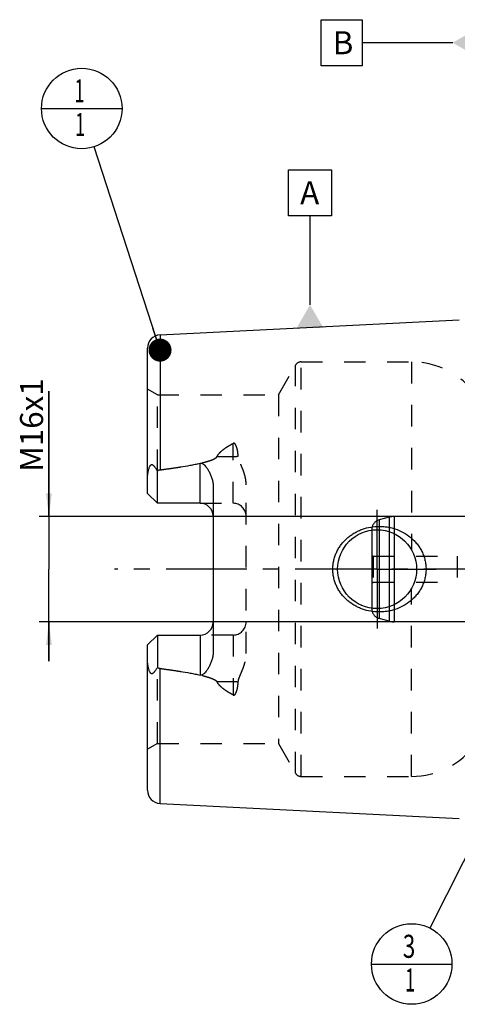
# Model space of a CAD drawing. Units: millimetres. Extents: x 0 to 594, y 0 to 420.
# Drawn here: x 216 to 282, y 165 to 315 of the extents above; entities that cross this region are included whole.
import ezdxf

# ---------------------------------------------------------------- set-up
doc = ezdxf.new("R2010")
doc.units = ezdxf.units.MM
doc.header["$LTSCALE"] = 32.67
for name, pattern in [('CENTER', [0.6, 0.375, -0.075, 0.075, -0.075]), ('DOT', [0.2, 0.1, -0.1]), ('HIDDEN', [0.2, 0.1, -0.1])]:
    doc.linetypes.add(name, pattern=pattern)
doc.layers.get('0').update_dxf_attribs({"linetype": 'CONTINUOUS'})
for name, color, linetype in [('30384331_CL', 7, 'CONTINUOUS'), ('30384331_HL', 7, 'CONTINUOUS'), ('606332071-000-01-ED1_CL', 7, 'CONTINUOUS'), ('606967890-000_AXIS', 7, 'CONTINUOUS'), ('606967890-000_CL', 7, 'CONTINUOUS'), ('606967890-000_DIM', 7, 'CONTINUOUS'), ('606967890-000_HL', 7, 'CONTINUOUS'), ('606969434-000_AXIS', 7, 'CONTINUOUS'), ('DEFAULT_2', 6, 'HIDDEN')]:
    doc.layers.add(name, color=color, linetype=linetype)
doc.styles.get("Standard").update_dxf_attribs({"font": 'TXT.SHX', "width": 0.7})
doc.dimstyles.new('DIMSTYLE_1', dxfattribs={"dimtxt": 3.5, "dimasz": 3.5, "dimexe": 1.5, "dimexo": 0, "dimgap": 0.875, "dimtad": 1, "dimdec": 3, "dimdsep": 46, "dimtxsty": 'STANDARD', "dimblk": '_FILLED', "dimblk1": '_FILLED', "dimblk2": '_FILLED', "dimcen": 0.09, "dimclrt": 2, "dimadec": 3, "dimazin": 2, "dimtp": 0.1, "dimtm": 0.1, "dimtfac": 1, "dimtdec": 3, "dimtofl": 0, "dimtmove": 0, "dimatfit": 3, "dimldrblk": '_FILLED', "dimfxl": 1, "dimtolj": 1, "dimarcsym": 0})
doc.dimstyles.get("Standard").update_dxf_attribs({"dimtxt": 3.5, "dimasz": 3.5, "dimexe": 1.5, "dimexo": 0, "dimtad": 1, "dimdec": 3, "dimdsep": 46, "dimtxsty": 'STANDARD', "dimblk": '_FILLED', "dimblk1": '_FILLED', "dimblk2": '_FILLED', "dimcen": 0.09, "dimclrt": 2, "dimadec": 3, "dimazin": 2, "dimtol": 1, "dimtp": 0.005, "dimtm": 0.005, "dimtfac": 1, "dimtdec": 3, "dimtofl": 0, "dimtmove": 0, "dimatfit": 3, "dimldrblk": '_FILLED', "dimfxl": 1, "dimtolj": 1, "dimarcsym": 0})

# ---------------------------------------------------------------- blocks, each defined once
blk = doc.blocks.new('_FILLED')
at = {"color": 0, "linetype": 'BYBLOCK'}
blk.add_solid([(0, 0), (-1, 0.125), (-1, -0.125)], dxfattribs=at)
blk = doc.blocks.new('*D11')
at = {"layer": '606967890-000_DIM', "color": 3, "linetype": 'CONTINUOUS'}
for p, q in [((220.14, 239.1), (220.14, 258.15)), ((220.14, 258.15), (220.14, 231.1)), ((373.84, 239.1), (218.64, 239.1)), ((220.14, 217.1), (220.14, 231.1)), ((373.84, 223.1), (218.64, 223.1)), ((220.14, 223.1), (220.14, 217.1))]:
    blk.add_line(p, q, dxfattribs=at)
at = {"layer": '606967890-000_DIM', "color": 3, "linetype": 'CONTINUOUS', "xscale": 3.5, "yscale": 3.5, "zscale": 3.5}
for p, rotation in [((220.14, 239.1), 270), ((220.14, 223.1), 90)]:
    blk.add_blockref('_FILLED', p, dxfattribs=dict(at, rotation=rotation))
at = {"layer": '606967890-000_DIM', "color": 2, "linetype": 'CONTINUOUS', "insert": (215.76, 245.9), "char_height": 3.5, "width": 18.375, "attachment_point": 1, "rotation": 90, "line_spacing_factor": 0.9}
blk.add_mtext('M16x1', dxfattribs=at)
blk = doc.blocks.new('BOM BALLOON 204_BL16', base_point=(225.14, 301.1))
at = {"layer": '606332071-000-01-ED1_CL', "color": 3, "linetype": 'CONTINUOUS'}
blk.add_line((219.01, 301.1), (231.26, 301.1), dxfattribs=at)
blk.add_circle((225.14, 301.1), 6.12, dxfattribs=at)
at = {"layer": '606332071-000-01-ED1_CL', "color": 2, "linetype": 'CONTINUOUS', "width": 0.571429}
for p in [(224.03, 302.04), (224.13, 296.92)]:
    blk.add_text('1', height=3.5, dxfattribs=at).set_placement(p)
blk = doc.blocks.new('BOM BALLOON 206_BL18', base_point=(275.3, 171.1))
at = {"layer": '606332071-000-01-ED1_CL', "color": 3, "linetype": 'CONTINUOUS'}
blk.add_line((269.18, 171.1), (281.43, 171.1), dxfattribs=at)
blk.add_circle((275.3, 171.1), 6.12, dxfattribs=at)
at = {"layer": '606332071-000-01-ED1_CL', "color": 2, "linetype": 'CONTINUOUS'}
for s, width, p in [('3', 0.714286, (273.95, 172.04)), ('1', 0.571429, (274.3, 166.92))]:
    blk.add_text(s, height=3.5, dxfattribs=dict(at, width=width)).set_placement(p)

msp = doc.modelspace()

# ---------------------------------------------------------------- linework, layer by layer
at = {"color": 9, "linetype": 'DOT'}
for p, q in [((248.1378, 241.1091), (248.1378, 250.2056)), ((245.6984, 248.2045), (248.1378, 248.2045)), ((248.1378, 221.0891), (248.1378, 211.9925)), ((248.1378, 213.9936), (245.6984, 213.9936))]:
    msp.add_line(p, q, dxfattribs=at)
for points, knots in [([(248.1378, 248.2045), (248.272, 248.2045), (248.5362, 248.2165), (248.7982, 248.2531), (248.9257, 248.278)], [0, 0, 0, 0, 0.50818676, 1, 1, 1, 1]), ([(248.9257, 213.9202), (248.7982, 213.945), (248.5362, 213.9816), (248.272, 213.9936), (248.1378, 213.9936)], [0, 0, 0, 0, 0.49181324, 1, 1, 1, 1])]:
    msp.add_open_spline(points, degree=3, knots=knots, dxfattribs=at)
at = {"layer": '30384331_CL', "color": 7, "linetype": 'CONTINUOUS'}
msp.add_line((269.2378, 237.0453), (269.2378, 225.1528), dxfattribs=at)
at = {"layer": '30384331_CL', "color": 9, "linetype": 'CONTINUOUS'}
for p, q in [((270.3496, 237.0907), (270.3496, 225.1074)), ((271.8563, 236.8165), (271.8563, 225.3816)), ((272.6328, 236.5086), (272.6328, 225.6895))]:
    msp.add_line(p, q, dxfattribs=at)
at = {"layer": '30384331_HL', "color": 6, "linetype": 'HIDDEN'}
for p, q in [((271.8563, 238.9968), (270.3496, 238.5931)), ((295.2442, 239.0991), (272.6328, 239.0991)), ((269.2378, 237.1442), (269.2378, 237.0453)), ((269.2378, 233.2145), (269.4378, 233.0991)), ((269.4378, 233.0991), (269.4378, 229.0991)), ((269.4378, 233.0991), (282.2378, 233.0991)), ((282.2378, 233.0991), (282.2378, 229.0991)), ((269.2378, 228.9836), (269.4378, 229.0991)), ((269.4378, 229.0991), (282.2378, 229.0991)), ((269.2378, 225.1528), (269.2378, 225.0539)), ((271.8563, 223.2013), (270.3496, 223.605)), ((295.2442, 223.0991), (272.6328, 223.0991))]:
    msp.add_line(p, q, dxfattribs=at)
for centre, radius, start, end in [((270.7378, 237.1442), 1.5, 105, 180), ((272.6328, 236.0991), 3, 90, 105), ((270.7378, 225.0539), 1.5, 180, 255), ((272.6328, 226.0991), 3, 255, 270)]:
    msp.add_arc(centre, radius, start, end, dxfattribs=at)
at = {"layer": '606332071-000-01-ED1_CL', "color": 3, "linetype": 'CONTINUOUS'}
for p, q in [((261.5393, 314.5991), (267.7893, 314.5991)), ((261.5393, 307.5991), (261.5393, 314.5991)), ((267.7893, 314.5991), (267.7893, 307.5991)), ((281.5378, 311.0991), (267.7893, 311.0991)), ((267.7893, 307.5991), (261.5393, 307.5991)), ((256.5943, 291.7953), (263.0943, 291.7953)), ((256.5943, 284.7953), (256.5943, 291.7953)), ((263.0943, 291.7953), (263.0943, 284.7953)), ((263.0943, 284.7953), (256.5943, 284.7953)), ((259.8443, 271.2725), (259.8443, 284.7953))]:
    msp.add_line(p, q, dxfattribs=at)
for points in [[(285.0378, 313.1198), (285.0378, 309.0783), (281.5378, 311.0991)], [(257.8236, 267.7725), (261.8651, 267.7725), (259.8443, 271.2725)]]:
    msp.add_solid(points, dxfattribs=at)
at = {"layer": '606967890-000_AXIS', "color": 1, "linetype": 'CENTER'}
for q in [(270.0378, 240.0991), (261.0378, 231.0991), (270.0378, 222.0991), (279.0378, 231.0991)]:
    msp.add_line((270.0378, 231.0991), q, dxfattribs=at)
at = {"layer": '606967890-000_CL', "color": 7, "linetype": 'CONTINUOUS'}
for p, q in [((237.0377, 266.7017), (282.5378, 268.9813)), ((235.1378, 242.6091), (235.1378, 264.7042)), ((236.6378, 241.1091), (236.6378, 246.0377)), ((236.6378, 241.1091), (235.1378, 242.6091)), ((245.1378, 243.5289), (245.1378, 218.6692)), ((243.1378, 241.1091), (236.6378, 241.1091)), ((235.1378, 219.5891), (236.6378, 221.0891)), ((236.6378, 221.0891), (236.6378, 216.1604)), ((236.6378, 221.0891), (243.1378, 221.0891)), ((235.1378, 197.4939), (235.1378, 219.5891)), ((237.0377, 195.4964), (282.5378, 193.2168))]:
    msp.add_line(p, q, dxfattribs=at)
at = {"layer": '606967890-000_CL', "color": 9, "linetype": 'CONTINUOUS'}
for p, q in [((237.0377, 266.7017), (237.0377, 246.1907)), ((243.1378, 241.1091), (243.1378, 247.1952)), ((243.1378, 221.0891), (243.1378, 215.0029)), ((237.0377, 195.4964), (237.0377, 216.0074))]:
    msp.add_line(p, q, dxfattribs=at)
at = {"layer": '606967890-000_CL', "color": 7, "linetype": 'CONTINUOUS'}
msp.add_circle((270.0378, 231.0991), 6, dxfattribs=at)
for centre, start, end in [((237.1378, 264.7042), 92.868132, 180), ((243.1378, 239.1091), 1.439405, 90), ((243.1378, 223.0891), 270, 358.560595), ((237.1378, 197.4939), 180, 267.131868)]:
    msp.add_arc(centre, 2, start, end, dxfattribs=at)
for points, knots in [([(235.1378, 244.9911), (235.1378, 245.0703), (235.1424, 245.2293), (235.1621, 245.4676), (235.1942, 245.7059), (235.2384, 245.9434), (235.2947, 246.1792), (235.364, 246.4116), (235.4348, 246.6006), (235.5035, 246.7448), (235.5532, 246.8295), (235.5989, 246.8907), (235.636, 246.931), (235.6763, 246.9637), (235.7196, 246.9864), (235.7643, 246.9971), (235.8082, 246.9961), (235.8499, 246.9857), (235.9031, 246.9626), (235.965, 246.9209), (236.0333, 246.8603), (236.0986, 246.7923), (236.1618, 246.7191), (236.2235, 246.642), (236.3051, 246.5342), (236.4049, 246.3934), (236.5223, 246.2182), (236.5993, 246.0985), (236.6378, 246.0377)], [0, 0, 0, 0, 0.06767273, 0.13575595, 0.20423364, 0.27305098, 0.34211344, 0.41126196, 0.4801535, 0.51424049, 0.5476503, 0.56386128, 0.57949064, 0.5942817, 0.60804196, 0.62085458, 0.63310205, 0.64520064, 0.65740848, 0.68248179, 0.70852879, 0.73540491, 0.76297083, 0.7911217, 0.81978129, 0.87841242, 0.93855312, 1, 1, 1, 1]), ([(237.0377, 246.1907), (237.549, 246.257), (238.5708, 246.3949), (240.1003, 246.6229), (241.3709, 246.8371), (242.3829, 247.0311), (242.8868, 247.1381), (243.1378, 247.1952)], [0, 0, 0, 0, 0.25008718, 0.50014983, 0.75015117, 0.87510688, 1, 1, 1, 1]), ([(243.1378, 247.1952), (243.1621, 247.2008), (243.2116, 247.2083), (243.2865, 247.2079), (243.3599, 247.1957), (243.4529, 247.1664), (243.5599, 247.1106), (243.6748, 247.0263), (243.7795, 246.932), (243.9084, 246.7981), (244.0554, 246.6192), (244.2158, 246.3938), (244.3632, 246.1602), (244.4987, 245.9199), (244.6229, 245.6735), (244.7356, 245.4214), (244.87, 245.078), (245.0065, 244.6356), (245.1122, 244.088), (245.1378, 243.7156), (245.1378, 243.5289)], [0, 0, 0, 0, 0.01675375, 0.0334792, 0.05008399, 0.06651342, 0.09880635, 0.13058718, 0.16203905, 0.19328345, 0.25540195, 0.31727989, 0.37905079, 0.44078539, 0.50252804, 0.56431106, 0.62616157, 0.750126, 0.87466316, 1, 1, 1, 1]), ([(236.6378, 246.0377), (236.6986, 246.0759), (236.8264, 246.1432), (236.9666, 246.1815), (237.0377, 246.1907)], [0, 0, 0, 0, 0.50026993, 1, 1, 1, 1]), ([(263.3038, 231.0991), (263.3038, 231.3143), (263.3271, 231.7452), (263.4313, 232.3836), (263.603, 233.0072), (263.8393, 233.609), (264.1364, 234.1831), (264.49, 234.7239), (264.8954, 235.2271), (265.3475, 235.6886), (265.8412, 236.1055), (266.3715, 236.475), (266.9332, 236.795), (267.7167, 237.1534), (268.7502, 237.4708), (269.6082, 237.5805), (270.0378, 237.5991)], [0, 0, 0, 0, 0.06254352, 0.12507862, 0.18759915, 0.25010215, 0.31258873, 0.37506365, 0.43753433, 0.50000922, 0.56249607, 0.62500037, 0.68752422, 0.75006551, 0.87505486, 1, 1, 1, 1]), ([(270.0378, 237.5991), (270.2679, 237.609), (270.7291, 237.6082), (271.4174, 237.5449), (272.0966, 237.4201), (272.9814, 237.1734), (274.0385, 236.7158), (274.9916, 236.0687), (275.6661, 235.4479), (276.1232, 234.9328), (276.5245, 234.3725), (276.8641, 233.7716), (277.1357, 233.1361), (277.3342, 232.4731), (277.4551, 231.7911), (277.4822, 231.3296), (277.4822, 231.0991)], [0, 0, 0, 0, 0.0627013, 0.12534505, 0.18792198, 0.2504281, 0.37511393, 0.49963264, 0.56196289, 0.624328, 0.68675217, 0.74925328, 0.81183933, 0.8745059, 0.93723559, 1, 1, 1, 1]), ([(270.0378, 224.5991), (269.6082, 224.6176), (268.7502, 224.7273), (267.7167, 225.0447), (266.9332, 225.4031), (266.3715, 225.7232), (265.8412, 226.0926), (265.3475, 226.5095), (264.8954, 226.9711), (264.49, 227.4742), (264.1364, 228.015), (263.8393, 228.5891), (263.603, 229.1909), (263.4313, 229.8145), (263.3271, 230.4529), (263.3038, 230.8838), (263.3038, 231.0991)], [0, 0, 0, 0, 0.12494514, 0.2499345, 0.3124758, 0.37499964, 0.43750395, 0.4999908, 0.56246569, 0.62493637, 0.68741129, 0.74989786, 0.81240086, 0.87492138, 0.93745649, 1, 1, 1, 1]), ([(277.4822, 231.0991), (277.4822, 230.8685), (277.4551, 230.4071), (277.3342, 229.725), (277.1357, 229.062), (276.8641, 228.4265), (276.5245, 227.8256), (276.1232, 227.2653), (275.6661, 226.7502), (274.9916, 226.1294), (274.0385, 225.4823), (272.9814, 225.0248), (272.0966, 224.778), (271.4174, 224.6532), (270.7291, 224.59), (270.2679, 224.5891), (270.0378, 224.5991)], [0, 0, 0, 0, 0.06276441, 0.12549409, 0.18816067, 0.25074672, 0.31324782, 0.37567199, 0.4380371, 0.50036734, 0.62488605, 0.74957187, 0.81207799, 0.87465493, 0.93729869, 1, 1, 1, 1]), ([(245.1378, 218.6692), (245.1378, 218.4826), (245.1122, 218.1101), (245.0065, 217.5625), (244.87, 217.1201), (244.7356, 216.7767), (244.6229, 216.5246), (244.4987, 216.2782), (244.3632, 216.0379), (244.2158, 215.8044), (244.0554, 215.5789), (243.9084, 215.4), (243.7795, 215.2661), (243.6748, 215.1719), (243.5599, 215.0875), (243.4529, 215.0317), (243.3599, 215.0024), (243.2865, 214.9902), (243.2116, 214.9898), (243.1621, 214.9973), (243.1378, 215.0029)], [0, 0, 0, 0, 0.1253372, 0.2498746, 0.37383907, 0.43568954, 0.49747249, 0.55921505, 0.62094958, 0.6827204, 0.74459824, 0.80671662, 0.83796093, 0.86941267, 0.90119325, 0.93348576, 0.94991494, 0.96651998, 0.98324591, 1, 1, 1, 1]), ([(236.6378, 216.1604), (236.5993, 216.0996), (236.5223, 215.9799), (236.4049, 215.8047), (236.3051, 215.6639), (236.2235, 215.5562), (236.1618, 215.479), (236.0986, 215.4058), (236.0333, 215.3378), (235.965, 215.2772), (235.9031, 215.2355), (235.8499, 215.2124), (235.8082, 215.202), (235.7643, 215.201), (235.7196, 215.2117), (235.6763, 215.2344), (235.636, 215.2671), (235.5989, 215.3074), (235.5532, 215.3686), (235.5035, 215.4533), (235.4348, 215.5975), (235.364, 215.7865), (235.2947, 216.0189), (235.2384, 216.2547), (235.1942, 216.4922), (235.1621, 216.7305), (235.1424, 216.9688), (235.1378, 217.1278), (235.1378, 217.207)], [0, 0, 0, 0, 0.0614468, 0.12158742, 0.18021848, 0.20887804, 0.23702886, 0.2645947, 0.29147072, 0.31751769, 0.34259084, 0.3547985, 0.36689686, 0.37914427, 0.39195759, 0.40571804, 0.42050884, 0.43613831, 0.45234949, 0.48575942, 0.51984655, 0.58873809, 0.65788661, 0.72694907, 0.79576642, 0.86424411, 0.93232731, 1, 1, 1, 1]), ([(237.0377, 216.0074), (236.9666, 216.0166), (236.8264, 216.0549), (236.6986, 216.1222), (236.6378, 216.1604)], [0, 0, 0, 0, 0.49973043, 1, 1, 1, 1]), ([(237.0377, 216.0074), (237.549, 215.9411), (238.5708, 215.8032), (240.1003, 215.5752), (241.3709, 215.361), (242.3829, 215.1671), (242.8868, 215.06), (243.1378, 215.0029)], [0, 0, 0, 0, 0.25008718, 0.50014983, 0.75015117, 0.87510688, 1, 1, 1, 1])]:
    msp.add_open_spline(points, degree=3, knots=knots, dxfattribs=at)
at = {"layer": '606967890-000_HL', "color": 6, "linetype": 'HIDDEN'}
for p, q in [((255.0344, 257.5991), (257.6325, 262.0991)), ((258.4985, 262.5991), (275.291, 262.5991)), ((236.6378, 257.5991), (235.1378, 258.4651)), ((236.6378, 246.0377), (236.6378, 257.5991)), ((236.6378, 257.5991), (255.0344, 257.5991)), ((255.0344, 257.5991), (255.0344, 204.5991)), ((250.1378, 218.2995), (250.1378, 243.8986)), ((243.1378, 241.1091), (248.1378, 241.1091)), ((248.1378, 221.0891), (243.1378, 221.0891)), ((236.6378, 204.5991), (236.6378, 216.1604)), ((236.6378, 204.5991), (235.1378, 203.733)), ((236.6378, 204.5991), (255.0344, 204.5991)), ((255.0344, 204.5991), (257.6325, 200.0991)), ((258.4985, 199.5991), (275.291, 199.5991))]:
    msp.add_line(p, q, dxfattribs=at)
for centre, radius, start, end in [((258.4985, 261.5991), 1, 90, 150), ((275.291, 250.5991), 12, 35.685335, 90), ((248.1378, 239.1091), 2, 0, 90), ((243.1378, 239.1091), 2, 0, 1.439405), ((243.1378, 223.0891), 2, 358.560595, 360), ((248.1378, 223.0891), 2, 270, 360), ((275.291, 211.5991), 12, 270, 324.314665), ((258.4985, 200.5991), 1, 210, 270)]:
    msp.add_arc(centre, radius, start, end, dxfattribs=at)
for points, knots in [([(245.6984, 248.2045), (245.758, 248.3185), (245.8997, 248.5371), (246.1561, 248.8337), (246.4448, 249.1057), (246.7565, 249.3567), (247.0852, 249.5898), (247.5414, 249.8812), (247.897, 250.0797), (248.1378, 250.2056)], [0, 0, 0, 0, 0.12065011, 0.24314778, 0.36713496, 0.49227567, 0.61830689, 0.7450333, 1, 1, 1, 1]), ([(248.9257, 248.278), (248.9191, 248.3722), (248.9032, 248.5601), (248.8702, 248.8403), (248.8336, 249.0718), (248.7977, 249.2551), (248.7669, 249.3914), (248.7317, 249.5265), (248.6909, 249.66), (248.6434, 249.7914), (248.5867, 249.9197), (248.529, 250.0224), (248.4729, 250.0991), (248.4236, 250.1528), (248.3648, 250.1994), (248.3057, 250.2261), (248.2535, 250.234), (248.2, 250.2315), (248.1613, 250.2179), (248.1378, 250.2056)], [0, 0, 0, 0, 0.12430342, 0.24799664, 0.37111872, 0.43249312, 0.49376195, 0.55495199, 0.61610618, 0.67729763, 0.73866219, 0.80048325, 0.83178327, 0.8635542, 0.89611918, 0.92992843, 0.94742486, 0.96510929, 1, 1, 1, 1]), ([(237.0377, 246.1907), (237.4103, 246.239), (238.1551, 246.3385), (239.2708, 246.4981), (240.1989, 246.6419), (240.9399, 246.7654), (241.4947, 246.863), (242.0484, 246.9663), (242.6005, 247.0768), (243.1505, 247.1961), (243.6975, 247.3269), (244.1496, 247.449), (244.5073, 247.5586), (244.7724, 247.6485), (245.0328, 247.7489), (245.2438, 247.8451), (245.4049, 247.9344), (245.5191, 248.0095), (245.622, 248.0957), (245.6782, 248.1659), (245.6984, 248.2045)], [0, 0, 0, 0, 0.12553585, 0.25106504, 0.37658123, 0.43933157, 0.5020735, 0.56480344, 0.62751593, 0.6902018, 0.75284464, 0.81541203, 0.8466495, 0.87783341, 0.90892945, 0.93986351, 0.95522514, 0.97045422, 0.98545073, 1, 1, 1, 1]), ([(250.1378, 243.8986), (250.1378, 244.0934), (250.1128, 244.4821), (250.0125, 245.055), (249.8618, 245.613), (249.6727, 246.1557), (249.4933, 246.5975), (249.3451, 246.9472), (249.2348, 247.2082), (249.1292, 247.4698), (249.0346, 247.7338), (248.9599, 248.0024), (248.9321, 248.186), (248.9257, 248.278)], [0, 0, 0, 0, 0.12780991, 0.25473361, 0.38094021, 0.50652345, 0.63148077, 0.69368751, 0.75566551, 0.81735636, 0.87868027, 0.93955854, 1, 1, 1, 1]), ([(248.9257, 213.9202), (248.9321, 214.0121), (248.9599, 214.1957), (249.0346, 214.4643), (249.1292, 214.7283), (249.2348, 214.9899), (249.3451, 215.2509), (249.4933, 215.6006), (249.6727, 216.0424), (249.8618, 216.5851), (250.0125, 217.1431), (250.1128, 217.716), (250.1378, 218.1047), (250.1378, 218.2995)], [0, 0, 0, 0, 0.06044148, 0.12131975, 0.18264366, 0.24433451, 0.30631252, 0.36851927, 0.49347658, 0.61905981, 0.74526639, 0.87219008, 1, 1, 1, 1]), ([(237.0377, 216.0074), (237.4103, 215.9591), (238.1551, 215.8596), (239.2708, 215.7), (240.1989, 215.5562), (240.9399, 215.4327), (241.4947, 215.3352), (242.0484, 215.2318), (242.6005, 215.1213), (243.1505, 215.002), (243.6975, 214.8712), (244.1496, 214.7491), (244.5073, 214.6395), (244.7724, 214.5496), (245.0328, 214.4493), (245.2438, 214.353), (245.4049, 214.2637), (245.5191, 214.1886), (245.622, 214.1024), (245.6782, 214.0322), (245.6984, 213.9936)], [0, 0, 0, 0, 0.12553585, 0.25106504, 0.37658123, 0.43933157, 0.5020735, 0.56480344, 0.62751593, 0.6902018, 0.75284464, 0.81541203, 0.8466495, 0.87783341, 0.90892945, 0.93986351, 0.95522514, 0.97045422, 0.98545073, 1, 1, 1, 1]), ([(248.1378, 211.9925), (247.897, 212.1184), (247.5414, 212.3169), (247.0852, 212.6083), (246.7565, 212.8414), (246.4448, 213.0924), (246.1561, 213.3644), (245.8997, 213.661), (245.758, 213.8796), (245.6984, 213.9936)], [0, 0, 0, 0, 0.25496661, 0.381693, 0.50772419, 0.63286491, 0.75685211, 0.87934983, 1, 1, 1, 1]), ([(248.1378, 211.9925), (248.1613, 211.9802), (248.2, 211.9666), (248.2535, 211.9641), (248.3057, 211.972), (248.3648, 211.9987), (248.4236, 212.0453), (248.4729, 212.099), (248.529, 212.1757), (248.5867, 212.2784), (248.6434, 212.4067), (248.6909, 212.5381), (248.7317, 212.6716), (248.7669, 212.8067), (248.7977, 212.943), (248.8336, 213.1263), (248.8702, 213.3578), (248.9032, 213.638), (248.9191, 213.8259), (248.9257, 213.9202)], [0, 0, 0, 0, 0.03488996, 0.05257418, 0.07007049, 0.1038793, 0.13644283, 0.168213, 0.19951312, 0.26133406, 0.32269874, 0.38389046, 0.44504488, 0.50623524, 0.5675044, 0.62887913, 0.75200188, 0.87569584, 1, 1, 1, 1])]:
    msp.add_open_spline(points, degree=3, knots=knots, dxfattribs=at)
at = {"layer": '606969434-000_AXIS', "color": 1, "linetype": 'CENTER'}
msp.add_line((505.0378, 231.0991), (230.1378, 231.0991), dxfattribs=at)
at = {"layer": 'DEFAULT_2', "color": 6, "linetype": 'DOT'}
for p, q in [((257.6325, 200.0991), (257.6325, 262.0991)), ((258.4985, 199.5991), (258.4985, 262.5991)), ((275.291, 262.5991), (275.291, 233.998)), ((270.3496, 238.5931), (270.3496, 237.0907)), ((271.8563, 238.9968), (271.8563, 236.8165)), ((272.6328, 239.0991), (272.6328, 236.5086)), ((275.291, 199.5991), (275.291, 228.2001)), ((270.3496, 225.1074), (270.3496, 223.605)), ((271.8563, 225.3816), (271.8563, 223.2013)), ((272.6328, 225.6895), (272.6328, 223.0991))]:
    msp.add_line(p, q, dxfattribs=at)

# ---------------------------------------------------------------- block references
at = {"layer": '606332071-000-01-ED1_CL', "color": 3, "linetype": 'CONTINUOUS'}
for name, p in [('BOM BALLOON 204_BL16', (225.1378, 301.0991)), ('BOM BALLOON 206_BL18', (275.3046, 171.0991))]:
    msp.add_blockref(name, p, dxfattribs=at)

# ---------------------------------------------------------------- texts
at = {"layer": '606332071-000-01-ED1_CL', "color": 2, "linetype": 'CONTINUOUS', "char_height": 3.5, "attachment_point": 1, "line_spacing_factor": 0.9}
for s, insert, width in [('B', (263.2893, 312.8491), 4.125), ('A', (258.3443, 290.0453), 4.5)]:
    msp.add_mtext(s, dxfattribs=dict(at, insert=insert, width=width))

# ---------------------------------------------------------------- dimensions: what is measured, and where the dimension line sits
at = {"layer": '606967890-000_DIM', "color": 3, "linetype": 'CONTINUOUS'}
dim = msp.add_linear_dim(base=(220.1378, 239.0991), p1=(373.8378, 223.0991), p2=(373.8378, 239.0991), angle=90, text='M<>x1', dimstyle='DIMSTYLE_1', dxfattribs=at)
dim.commit()
dim.dimension.update_dxf_attribs({"geometry": '*D11', "text_midpoint": (220.1378, 252.0276), "dimtype": 160})

# ---------------------------------------------------------------- leaders
at = {"layer": '606332071-000-01-ED1_CL', "color": 3, "linetype": 'CONTINUOUS'}
for points in [[(237.0377, 264.388), (227.0265, 295.2725)], [(300.0416, 220.1282), (278.0636, 176.5675)]]:
    msp.add_leader(points, dimstyle='STANDARD', override={"dimtad": 0, "dimldrblk": 'DOT'}, dxfattribs=at)

doc.saveas('drawing.dxf')
